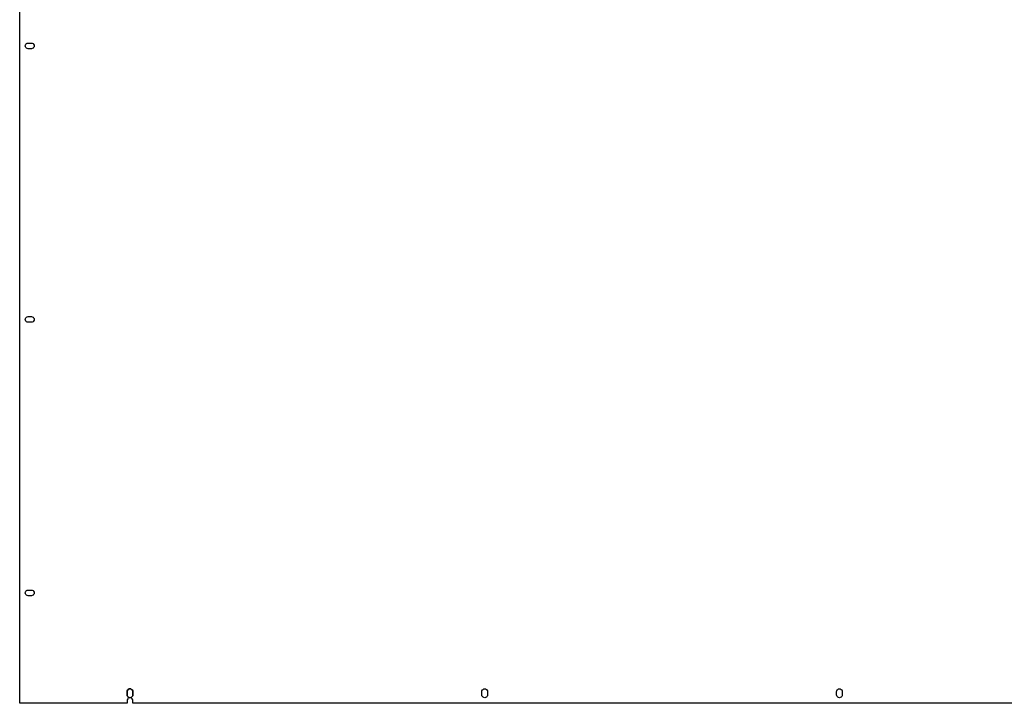
# Model space of a CAD drawing. Units: millimetres. Extents: x 0 to 1790, y 0 to 2732.
# Drawn here: x 0 to 884, y 0 to 613 of the extents above; entities that cross this region are included whole.
import ezdxf

# ---------------------------------------------------------------- set-up
doc = ezdxf.new("R2010")
doc.units = ezdxf.units.MM
doc.layers.get('0').update_dxf_attribs({"linetype": 'CONTINUOUS', "lineweight": 25, "true_color": 0x000000})

msp = doc.modelspace()

# ---------------------------------------------------------------- linework, layer by layer
for p, q in [((0, 0), (0, 934)), ((6.762, 592.092), (7.55, 592.217)), ((7.55, 592.217), (10.45, 592.217)), ((10.45, 592.217), (11.238, 592.092)), ((5, 589.667), (5.125, 590.455)), ((5.125, 588.879), (5, 589.667)), ((5.125, 590.455), (5.487, 591.166)), ((5.487, 588.168), (5.125, 588.879)), ((5.487, 591.166), (6.051, 591.73)), ((6.051, 587.604), (5.487, 588.168)), ((6.051, 591.73), (6.762, 592.092)), ((6.762, 587.242), (6.051, 587.604)), ((7.55, 587.117), (6.762, 587.242)), ((10.45, 587.117), (7.55, 587.117)), ((11.238, 587.242), (10.45, 587.117)), ((11.238, 592.092), (11.949, 591.73)), ((11.949, 587.604), (11.238, 587.242)), ((11.949, 591.73), (12.513, 591.166)), ((12.513, 588.168), (11.949, 587.604)), ((12.513, 591.166), (12.875, 590.455)), ((12.875, 588.879), (12.513, 588.168)), ((12.875, 590.455), (13, 589.667)), ((13, 589.667), (12.875, 588.879)), ((5, 344.333), (5.125, 345.121)), ((5.125, 345.121), (5.487, 345.832)), ((5.487, 345.832), (6.051, 346.396)), ((6.051, 346.396), (6.762, 346.758)), ((6.762, 346.758), (7.55, 346.883)), ((7.55, 346.883), (10.45, 346.883)), ((10.45, 346.883), (11.238, 346.758)), ((11.238, 346.758), (11.949, 346.396)), ((11.949, 346.396), (12.513, 345.832)), ((12.513, 345.832), (12.875, 345.121)), ((12.875, 345.121), (13, 344.333)), ((5.125, 343.545), (5, 344.333)), ((5.487, 342.834), (5.125, 343.545)), ((6.051, 342.27), (5.487, 342.834)), ((6.762, 341.908), (6.051, 342.27)), ((7.55, 341.783), (6.762, 341.908)), ((10.45, 341.783), (7.55, 341.783)), ((11.238, 341.908), (10.45, 341.783)), ((11.949, 342.27), (11.238, 341.908)), ((12.513, 342.834), (11.949, 342.27)), ((12.875, 343.545), (12.513, 342.834)), ((13, 344.333), (12.875, 343.545)), ((5, 99), (5.125, 99.788)), ((5.125, 98.212), (5, 99)), ((5.125, 99.788), (5.487, 100.499)), ((5.487, 97.501), (5.125, 98.212)), ((5.487, 100.499), (6.051, 101.063)), ((6.051, 96.937), (5.487, 97.501)), ((6.051, 101.063), (6.762, 101.425)), ((6.762, 101.425), (7.55, 101.55)), ((7.55, 101.55), (10.45, 101.55)), ((10.45, 101.55), (11.238, 101.425)), ((11.238, 101.425), (11.949, 101.063)), ((11.949, 101.063), (12.513, 100.499)), ((12.513, 97.501), (11.949, 96.937)), ((12.513, 100.499), (12.875, 99.788)), ((12.875, 98.212), (12.513, 97.501)), ((12.875, 99.788), (13, 99)), ((13, 99), (12.875, 98.212)), ((6.762, 96.575), (6.051, 96.937)), ((7.55, 96.45), (6.762, 96.575)), ((10.45, 96.45), (7.55, 96.45)), ((11.238, 96.575), (10.45, 96.45)), ((11.949, 96.937), (11.238, 96.575)), ((96.575, 11.238), (96.45, 10.45)), ((96.45, 10.45), (96.575, 11.238)), ((96.45, 10.45), (96.45, 7.55)), ((96.45, 7.55), (96.45, 10.45)), ((96.937, 11.949), (96.575, 11.238)), ((96.575, 11.238), (96.937, 11.949)), ((97.501, 12.513), (96.937, 11.949)), ((96.937, 11.949), (97.501, 12.513)), ((98.212, 12.875), (97.501, 12.513)), ((97.501, 12.513), (98.212, 12.875)), ((99, 13), (98.212, 12.875)), ((98.212, 12.875), (99, 13)), ((99.788, 12.875), (99, 13)), ((99, 13), (99.788, 12.875)), ((100.499, 12.513), (99.788, 12.875)), ((99.788, 12.875), (100.499, 12.513)), ((101.063, 11.949), (100.499, 12.513)), ((100.499, 12.513), (101.063, 11.949)), ((101.425, 11.238), (101.063, 11.949)), ((101.063, 11.949), (101.425, 11.238)), ((101.55, 10.45), (101.425, 11.238)), ((101.425, 11.238), (101.55, 10.45)), ((101.55, 7.55), (101.55, 10.45)), ((101.55, 10.45), (101.55, 7.55)), ((414.85, 10.45), (414.975, 11.238)), ((414.85, 7.55), (414.85, 10.45)), ((414.975, 11.238), (415.337, 11.949)), ((415.337, 11.949), (415.901, 12.513)), ((415.901, 12.513), (416.612, 12.875)), ((416.612, 12.875), (417.4, 13)), ((417.4, 13), (418.188, 12.875)), ((418.188, 12.875), (418.899, 12.513)), ((418.899, 12.513), (419.463, 11.949)), ((419.463, 11.949), (419.825, 11.238)), ((419.825, 11.238), (419.95, 10.45)), ((419.95, 10.45), (419.95, 7.55)), ((733.25, 10.45), (733.375, 11.238)), ((733.25, 7.55), (733.25, 10.45)), ((733.375, 11.238), (733.737, 11.949)), ((733.737, 11.949), (734.301, 12.513)), ((734.301, 12.513), (735.012, 12.875)), ((735.012, 12.875), (735.8, 13)), ((735.8, 13), (736.588, 12.875)), ((736.588, 12.875), (737.299, 12.513)), ((737.299, 12.513), (737.863, 11.949)), ((737.863, 11.949), (738.225, 11.238)), ((738.225, 11.238), (738.35, 10.45)), ((738.35, 10.45), (738.35, 7.55)), ((96.45, 0), (0, 0)), ((96.45, 7.55), (96.575, 6.762)), ((96.575, 6.762), (96.45, 7.55)), ((96.575, 3.238), (96.45, 2.45)), ((96.45, 2.45), (96.45, 0)), ((96.575, 6.762), (96.937, 6.051)), ((96.937, 6.051), (96.575, 6.762)), ((96.937, 3.949), (96.575, 3.238)), ((96.937, 6.051), (97.501, 5.487)), ((97.501, 5.487), (96.937, 6.051)), ((97.501, 4.513), (96.937, 3.949)), ((97.501, 5.487), (98.212, 5.125)), ((98.212, 5.125), (97.501, 5.487)), ((98.212, 4.875), (97.501, 4.513)), ((98.212, 5.125), (99, 5)), ((99, 5), (98.212, 5.125)), ((99, 5), (98.212, 4.875)), ((99, 5), (99.788, 5.125)), ((99.788, 5.125), (99, 5)), ((99.788, 4.875), (99, 5)), ((99.788, 5.125), (100.499, 5.487)), ((100.499, 5.487), (99.788, 5.125)), ((100.499, 4.513), (99.788, 4.875)), ((100.499, 5.487), (101.063, 6.051)), ((101.063, 6.051), (100.499, 5.487)), ((101.063, 3.949), (100.499, 4.513)), ((101.063, 6.051), (101.425, 6.762)), ((101.425, 6.762), (101.063, 6.051)), ((101.425, 3.238), (101.063, 3.949)), ((101.425, 6.762), (101.55, 7.55)), ((101.55, 7.55), (101.425, 6.762)), ((101.55, 2.45), (101.425, 3.238)), ((101.55, 0), (101.55, 2.45)), ((1790, 0), (101.55, 0)), ((414.975, 6.762), (414.85, 7.55)), ((415.337, 6.051), (414.975, 6.762)), ((415.901, 5.487), (415.337, 6.051)), ((416.612, 5.125), (415.901, 5.487)), ((417.4, 5), (416.612, 5.125)), ((418.188, 5.125), (417.4, 5)), ((418.899, 5.487), (418.188, 5.125)), ((419.463, 6.051), (418.899, 5.487)), ((419.825, 6.762), (419.463, 6.051)), ((419.95, 7.55), (419.825, 6.762)), ((733.375, 6.762), (733.25, 7.55)), ((733.737, 6.051), (733.375, 6.762)), ((734.301, 5.487), (733.737, 6.051)), ((735.012, 5.125), (734.301, 5.487)), ((735.8, 5), (735.012, 5.125)), ((736.588, 5.125), (735.8, 5)), ((737.299, 5.487), (736.588, 5.125)), ((737.863, 6.051), (737.299, 5.487)), ((738.225, 6.762), (737.863, 6.051)), ((738.35, 7.55), (738.225, 6.762))]:
    msp.add_line(p, q)

doc.saveas('drawing.dxf')
